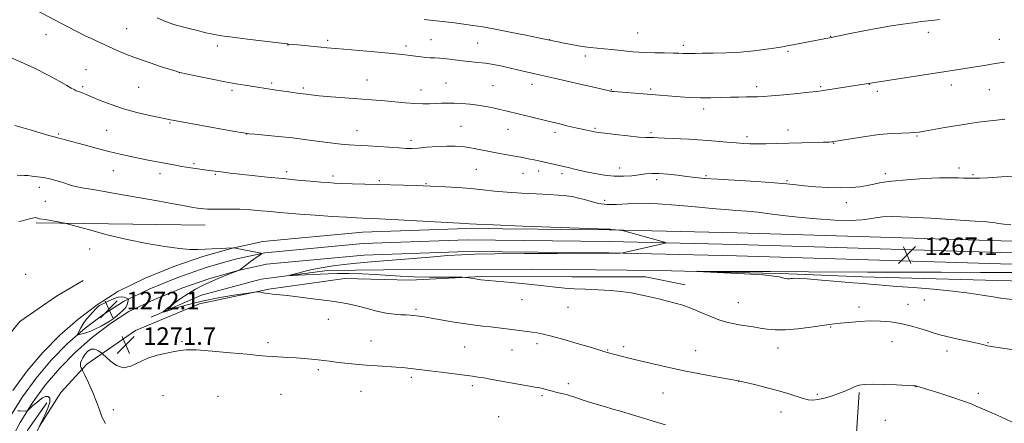
# Model space of a CAD drawing. Extents: x 2164800 to 2167700, y 342300 to 345200.
# Drawn here: x 2165550 to 2166000, y 343746 to 343930 of the extents above; entities that cross this region are included whole.
import ezdxf

# ---------------------------------------------------------------- set-up
doc = ezdxf.new("R2010")
doc.units = 0
doc.header["$MEASUREMENT"] = 0
for name, color, linetype, lineweight in [('DTM HARD BREAKLINE', 7, 'Continuous', 0), ('DTM SPOT ELEVATION', 2, 'Continuous', 13), ('INDEX CONTOUR', 41, 'Continuous', 13), ('INTERMEDIATE CONTOUR', 44, 'Continuous', 0), ('SPOT ELEVATION', 7, 'Continuous', 0)]:
    doc.layers.add(name, color=color, linetype=linetype, lineweight=lineweight)
doc.styles.add('Style-ITALICS', font='ITALICS.shx')

# ---------------------------------------------------------------- blocks, each defined once
blk = doc.blocks.new('SPOT')
at = {"layer": 'SPOT ELEVATION'}
for p, q in [((-3.91, -3.91), (3.82, 3.81)), ((-1.65, 3.77), (1.72, -3.93))]:
    blk.add_line(p, q, dxfattribs=at)

msp = doc.modelspace()

# ---------------------------------------------------------------- linework, layer by layer
at = {"layer": 'DTM HARD BREAKLINE'}
for points in [[(2166257.75, 343824.34, 1257.7), (2166199.52, 343824.85, 1260.63), (2166150.1, 343825.72, 1263.18), (2166106.72, 343826.72, 1264.84), (2166048.96, 343827.81, 1266.33), (2165998.22, 343828.87, 1266.85), (2165937.99, 343830.76, 1267.09), (2165877.58, 343832.52, 1267.5), (2165819.19, 343833.92, 1268.05), (2165754.16, 343834.6, 1268.27), (2165706.45, 343832.89, 1268.82), (2165660.96, 343828.71, 1269.78), (2165647.03, 343825.6, 1270.01), (2165633.49, 343821.76, 1270.35), (2165620.18, 343817.16, 1270.78), (2165607.16, 343811.81, 1271.31), (2165594.62, 343805.82, 1271.92), (2165585.23, 343799.73, 1271.97), (2165576.43, 343793.06, 1271.89), (2165568.14, 343785.78, 1271.69), (2165560.41, 343777.91, 1271.35), (2165553.27, 343769.5, 1270.88), (2165546.77, 343760.59, 1270.29)], [(2165557.34, 343837.21, 1270.25), (2165634.64, 343836.05, 1268.82)], [(2166257.66, 343819.09, 1257.9), (2166199.45, 343819.6, 1260.83), (2166149.99, 343820.47, 1263.38), (2166106.61, 343821.47, 1265.04), (2166048.86, 343822.56, 1266.53), (2165998.08, 343823.62, 1267.05), (2165937.83, 343825.51, 1267.29), (2165877.44, 343827.27, 1267.7), (2165819.1, 343828.67, 1268.25), (2165754.23, 343829.35, 1268.47), (2165706.78, 343827.65, 1269.02), (2165661.78, 343823.51, 1269.98), (2165648.32, 343820.51, 1270.21), (2165635.06, 343816.75, 1270.55), (2165622.03, 343812.24, 1270.98), (2165609.29, 343807.01, 1271.51), (2165597.19, 343801.23, 1272.12), (2165588.25, 343795.43, 1272.17), (2165579.76, 343788.99, 1272.09), (2165571.75, 343781.96, 1271.89), (2165564.29, 343774.36, 1271.55), (2165557.4, 343766.25, 1271.08), (2165551.13, 343757.65, 1270.49), (2165545.5, 343748.63, 1269.78)], [(2166048.76, 343817.31, 1266.33), (2165997.94, 343818.37, 1266.85), (2165937.67, 343820.26, 1267.09), (2165877.3, 343822.02, 1267.5), (2165819.01, 343823.42, 1268.05), (2165754.3, 343824.1, 1268.27), (2165707.11, 343822.41, 1268.82), (2165662.6, 343818.31, 1269.78), (2165649.61, 343815.42, 1270.01), (2165636.64, 343811.74, 1270.35), (2165623.89, 343807.33, 1270.78), (2165611.42, 343802.21, 1271.31), (2165599.76, 343796.64, 1271.92), (2165591.27, 343791.13, 1271.97), (2165583.08, 343784.93, 1271.89), (2165575.36, 343778.14, 1271.69), (2165568.17, 343770.82, 1271.35), (2165561.53, 343762.99, 1270.88), (2165555.48, 343754.71, 1270.29), (2165550.06, 343746.01, 1269.58), (2165545.29, 343736.95, 1268.76)], [(2165609.97, 343794.04, 1270.25), (2165632.9, 343804.09, 1269), (2165660.2, 343811.37, 1268.38), (2165690.53, 343815.45, 1267.45), (2165728.77, 343815.77, 1266.78), (2165784.33, 343816.07, 1266.25), (2165841.64, 343815.44, 1266.07), (2165901.16, 343813.86, 1265.8), (2165934.9, 343812.52, 1265.58), (2165996.63, 343810.88, 1265.27), (2166038.38, 343809.77, 1264.91), (2166074.39, 343810.14, 1264.78), (2166106.8, 343808.84, 1264.03), (2166142.77, 343807.88, 1262.29), (2166173.43, 343807.51, 1260.16), (2166198.76, 343807.28, 1258.6), (2166233.4, 343806.36, 1257.01), (2166266.68, 343804.59, 1255.76), (2166292.43, 343803.46, 1255.01), (2166313.28, 343802.02, 1254.3)], [(2165530.39, 343592.6, 1261.31), (2165536.27, 343612.89, 1262.2), (2165539.51, 343634.58, 1263.31), (2165539.58, 343654.13, 1264.42), (2165540.1, 343673.67, 1265.58), (2165542.94, 343696.71, 1266.69), (2165546.03, 343712.63, 1267.71), (2165551.34, 343728.49, 1268.78), (2165558.87, 343744.28, 1270.02), (2165568.61, 343759.58, 1270.91), (2165580.51, 343772.6, 1272.24), (2165602.7, 343788.01, 1271.49), (2165631.91, 343800.12, 1270.78), (2165663.64, 343806.83, 1269.85), (2165698.43, 343811.69, 1269.13), (2165728.19, 343810.9, 1268.51), (2165760.68, 343812.7, 1267.85), (2165802.01, 343812.49, 1267.49), (2165835.79, 343812.48, 1267.45), (2165853.91, 343808.89, 1267.4)], [(2165532.92, 343771.2, 1270.29), (2165549.92, 343792.08, 1271), (2165566.67, 343803.63, 1270.87), (2165578.86, 343810.86, 1270.56)], [(2165923.86, 343643.05, 1277.86), (2165926.13, 343676.57, 1275.93), (2165930.34, 343713.72, 1273.72), (2165933.4, 343759.64, 1270.23)], [(2165562.26, 343754.86, 1269.18), (2165553.49, 343742.65, 1268.16), (2165545.47, 343725.09, 1266.56), (2165539.57, 343703.91, 1264.78), (2165534.83, 343676.04, 1262.87), (2165528.36, 343649.99, 1260.2), (2165522.84, 343626.13, 1257.81), (2165514.49, 343596.13, 1255.14), (2165506.41, 343576.35, 1252.12), (2165499.2, 343556.09, 1250.52), (2165489.39, 343538.13, 1248.92), (2165476.07, 343522.04, 1246.43), (2165461.04, 343508.22, 1244.48), (2165442.91, 343494.92, 1241.94), (2165426.29, 343488.25, 1238.97), (2165395.95, 343483.73, 1237.46), (2165366.19, 343484.52, 1234.44), (2165327.55, 343485.54, 1230.88), (2165276.48, 343486.9, 1228.04), (2165234.31, 343488.91, 1225.42), (2165193.94, 343491.76, 1224.26), (2165161.95, 343492.17, 1222.44), (2165135.26, 343491.1, 1222.08), (2165113.55, 343493.9, 1220.89)]]:
    msp.add_polyline3d(points, dxfattribs=at)
at = {"layer": 'DTM SPOT ELEVATION'}
for p in [(2165598.75, 343925.91, 1261.11), (2165832.16, 343923.95, 1257.05), (2165964.86, 343924.16, 1258.46), (2165561.85, 343923.12, 1262.66), (2165690.52, 343920.53, 1259.69), (2165737.71, 343920.78, 1259.23), (2165759.11, 343919.37, 1259.09), (2165791.98, 343920.86, 1257.97), (2165920.34, 343922.44, 1257.95), (2165997.36, 343921.02, 1259.14), (2165640.11, 343917.96, 1260.49), (2165672.44, 343918.42, 1260.05), (2165726.39, 343917.92, 1259.64), (2165852.96, 343918.23, 1257.63), (2165900.86, 343915.58, 1258.23), (2165808.2, 343913.31, 1258.48), (2165580.19, 343907.09, 1263.14), (2165622.99, 343905.72, 1262.01), (2165664.96, 343901.12, 1261.73), (2165708.54, 343902.43, 1261.21), (2165744.63, 343901.07, 1261.09), (2165578.67, 343899.38, 1263.77), (2165604.22, 343899.03, 1262.91), (2165646.81, 343897.65, 1262.31), (2165679.4, 343898.77, 1261.74), (2165733.14, 343897.81, 1261.37), (2165766.01, 343899.8, 1261.06), (2165783.87, 343900.44, 1260.59), (2165820.13, 343898.02, 1259.92), (2165838.03, 343898.31, 1259.75), (2165886.56, 343899.45, 1259.58), (2165915.81, 343899.36, 1259.84), (2165938.05, 343900.39, 1260.04), (2165941.6, 343897.29, 1260.33), (2165975.4, 343900.16, 1260.52), (2165992.85, 343897.93, 1260.91), (2165862.33, 343889.18, 1260.47), (2165589.54, 343879.48, 1265), (2165618.44, 343882.7, 1264.14), (2165703.96, 343879.28, 1263.26), (2165751.51, 343881.2, 1263.1), (2165772.89, 343879.9, 1262.77), (2165812.61, 343880.27, 1261.84), (2165900.78, 343879.51, 1261.35), (2165567.71, 343877.79, 1265.81), (2165653.55, 343877.71, 1264.02), (2165728.56, 343874.81, 1263.56), (2165794.46, 343878.44, 1262.42), (2165838.17, 343878.39, 1261.74), (2165882.02, 343876.52, 1261.63), (2165959.72, 343876.77, 1262.13), (2165921.74, 343873.52, 1262.06), (2165592.67, 343861.04, 1266.84), (2165629.43, 343864.21, 1265.76), (2165758.4, 343861.56, 1264.96), (2165786.95, 343860.79, 1264.5), (2165823.97, 343862.21, 1263.4), (2165978.94, 343862.15, 1263.54), (2165613.9, 343859.69, 1266.51), (2165639.18, 343859.3, 1266.15), (2165671.78, 343860.48, 1265.57), (2165692.94, 343858.5, 1265.59), (2165714.15, 343856.45, 1265.77), (2165779.82, 343859.72, 1264.77), (2165797.6, 343859.69, 1264.36), (2165840.85, 343856.83, 1264.44), (2165863.33, 343858.78, 1263.78), (2165900.31, 343856.38, 1263.84), (2165945.28, 343859.59, 1263.6), (2165985.28, 343859.21, 1263.85), (2165558.86, 343853.31, 1268.53), (2165735.47, 343855.06, 1265.87), (2165817.05, 343847.43, 1265.43), (2165561.59, 343846.95, 1268.97), (2165927.46, 343846.38, 1264.57), (2165581.78, 343825.24, 1270.58), (2165552.58, 343813.57, 1270.95), (2165779.28, 343802.1, 1268.73), (2165730.93, 343797.57, 1269.76), (2165800.37, 343798.61, 1268.75), (2165878.12, 343800.71, 1267.21), (2165933.26, 343798.67, 1267.45), (2165955.67, 343799.99, 1267.12), (2165963.1, 343801.96, 1266.65), (2165690.79, 343793.09, 1270.68), (2165920.33, 343789.51, 1268.11), (2165623.99, 343782.9, 1271.82), (2165663.21, 343782.47, 1271.59), (2165710.31, 343783.12, 1271.16), (2165753.11, 343780.5, 1270.96), (2165786.14, 343781.93, 1270.45), (2165825.82, 343780.61, 1269.64), (2165896.31, 343779.98, 1268.62), (2165948.31, 343782.9, 1268.93), (2165992.24, 343782.45, 1267.88), (2165774.7, 343779.08, 1270.84), (2165818.44, 343779.04, 1269.91), (2165858.68, 343778.69, 1269.21), (2165973.43, 343778.59, 1268.6), (2165686.21, 343770.08, 1272.32), (2165728.7, 343766.6, 1272.33), (2165756.65, 343762.74, 1272.35), (2165800.51, 343763.63, 1271.56), (2165878.23, 343764.72, 1270.02), (2165959.31, 343762.38, 1270.02), (2165615.26, 343758.27, 1272.8), (2165640.5, 343757.85, 1273.32), (2165669.27, 343758.78, 1273.12), (2165705.75, 343760.24, 1272.9), (2165788.51, 343758.22, 1272.26), (2165843.75, 343759.39, 1270.91), (2165914.26, 343758.74, 1269.69), (2165987.73, 343759.3, 1269.67), (2165592.61, 343751.79, 1272.41), (2165768.63, 343748.54, 1273.28), (2165897.65, 343750.73, 1270.7), (2165945.22, 343746.92, 1271.34)]:
    msp.add_point(p, dxfattribs=at)
at = {"layer": 'INDEX CONTOUR'}
for points in [[(2165999.679, 343910.626, 1260), (2165995.45, 343909.898, 1260), (2165991.424, 343909.236, 1260), (2165970.056, 343905.821, 1260), (2165963.057, 343904.724, 1260), (2165918.795, 343897.905, 1260), (2165916.184, 343897.524, 1260), (2165913.886, 343897.238, 1260), (2165910.507, 343896.874, 1260), (2165905.147, 343896.313, 1260), (2165898.878, 343895.677, 1260), (2165893.264, 343895.147, 1260), (2165889.449, 343894.856, 1260), (2165886.882, 343894.748, 1260), (2165881.799, 343894.69, 1260), (2165878.399, 343894.629, 1260), (2165874.485, 343894.526, 1260), (2165870.154, 343894.386, 1260), (2165865.54, 343894.277, 1260), (2165860.785, 343894.282, 1260), (2165856.047, 343894.456, 1260), (2165851.529, 343894.743, 1260), (2165821.349, 343897.138, 1260), (2165820.314, 343897.231, 1260), (2165819.916, 343897.279, 1260), (2165819.659, 343897.323, 1260), (2165819.333, 343897.395, 1260), (2165817.858, 343897.768, 1260), (2165815.884, 343898.246, 1260), (2165812.197, 343899.111, 1260), (2165806.48, 343900.427, 1260), (2165799.911, 343901.925, 1260), (2165794.032, 343903.25, 1260), (2165787.154, 343904.766, 1260), (2165784.598, 343905.346, 1260), (2165777.932, 343906.928, 1260), (2165774.086, 343907.819, 1260), (2165770.186, 343908.67, 1260), (2165766.342, 343909.427, 1260), (2165762.64, 343910.042, 1260), (2165759.127, 343910.488, 1260), (2165752.16, 343911.187, 1260), (2165748.478, 343911.601, 1260), (2165744.911, 343912.017, 1260), (2165741.814, 343912.34, 1260), (2165739.416, 343912.51, 1260), (2165737.429, 343912.605, 1260), (2165735.439, 343912.736, 1260), (2165733.14, 343912.984, 1260), (2165730.665, 343913.308, 1260), (2165728.257, 343913.637, 1260), (2165725.96, 343913.929, 1260), (2165723.03, 343914.244, 1260), (2165718.53, 343914.674, 1260), (2165711.954, 343915.27, 1260), (2165697.986, 343916.494, 1260), (2165690.344, 343917.146, 1260), (2165687.416, 343917.418, 1260), (2165676.861, 343918.482, 1260), (2165674.718, 343918.674, 1260), (2165672.525, 343918.828, 1260), (2165672.333, 343918.855, 1260), (2165672.217, 343918.882, 1260), (2165671.935, 343918.93, 1260), (2165670.613, 343919.098, 1260), (2165653.835, 343921.103, 1260), (2165646.99, 343921.965, 1260), (2165642.046, 343922.658, 1260), (2165638.794, 343923.196, 1260), (2165636.624, 343923.636, 1260), (2165634.944, 343924.037, 1260), (2165633.235, 343924.474, 1260), (2165630.997, 343925.023, 1260), (2165627.883, 343925.75, 1260), (2165624.168, 343926.673, 1260), (2165620.285, 343927.807, 1260), (2165616.521, 343929.173, 1260), (2165612.591, 343930.858, 1260)], [(2166003.303, 343746.031, 1270), (2165998.089, 343748.506, 1270), (2165993.969, 343750.35, 1270), (2165988.641, 343752.596, 1270), (2165986.789, 343753.435, 1270), (2165984.55, 343754.393, 1270), (2165981.015, 343755.707, 1270), (2165975.683, 343757.498, 1270), (2165969.692, 343759.429, 1270), (2165959.68, 343762.565, 1270), (2165959.286, 343762.65, 1270), (2165958.129, 343762.748, 1270), (2165955.33, 343762.898, 1270), (2165950.416, 343763.12, 1270), (2165944.527, 343763.335, 1270), (2165939.207, 343763.443, 1270), (2165935.608, 343763.354, 1270), (2165933.319, 343763.025, 1270), (2165931.536, 343762.422, 1270), (2165929.571, 343761.537, 1270), (2165927.206, 343760.451, 1270), (2165924.335, 343759.267, 1270), (2165920.961, 343758.098, 1270), (2165917.49, 343757.087, 1270), (2165914.431, 343756.386, 1270), (2165912.111, 343756.118, 1270), (2165910.109, 343756.294, 1270), (2165907.815, 343756.899, 1270), (2165900.804, 343759.169, 1270), (2165896.074, 343760.585, 1270), (2165890.743, 343762.005, 1270), (2165885.595, 343763.27, 1270), (2165878.192, 343764.985, 1270), (2165867.85, 343766.844, 1270), (2165860.508, 343768.208, 1270), (2165852.603, 343769.757, 1270), (2165845.116, 343771.343, 1270), (2165838.407, 343772.863, 1270), (2165832.678, 343774.23, 1270), (2165828.083, 343775.366, 1270), (2165824.575, 343776.263, 1270), (2165818.228, 343777.974, 1270), (2165809.933, 343780.439, 1270), (2165804.523, 343782.031, 1270), (2165798.376, 343783.811, 1270), (2165792.838, 343785.352, 1270), (2165788.908, 343786.339, 1270), (2165786.196, 343786.892, 1270), (2165783.969, 343787.236, 1270), (2165781.6, 343787.565, 1270), (2165775.802, 343788.331, 1270), (2165772.28, 343788.782, 1270), (2165768.557, 343789.239, 1270), (2165764.912, 343789.646, 1270), (2165761.49, 343789.986, 1270), (2165757.892, 343790.372, 1270), (2165753.588, 343790.952, 1270), (2165748.298, 343791.811, 1270), (2165737.939, 343793.625, 1270), (2165734.588, 343794.172, 1270), (2165732.43, 343794.479, 1270), (2165729.641, 343794.81, 1270), (2165728.219, 343794.943, 1270), (2165726.407, 343795.055, 1270), (2165723.983, 343795.169, 1270), (2165720.922, 343795.413, 1270), (2165717.244, 343795.943, 1270), (2165713.033, 343796.851, 1270), (2165708.619, 343797.965, 1270), (2165704.394, 343799.052, 1270), (2165700.553, 343799.939, 1270), (2165696.5, 343800.698, 1270), (2165691.439, 343801.465, 1270), (2165684.937, 343802.329, 1270), (2165677.998, 343803.189, 1270), (2165671.989, 343803.895, 1270), (2165665.371, 343804.617, 1270), (2165663.58, 343804.835, 1270), (2165661.934, 343805.094, 1270), (2165660.466, 343805.362, 1270), (2165659.369, 343805.578, 1270), (2165658.612, 343805.673, 1270), (2165657.262, 343805.55, 1270), (2165654.159, 343805.1, 1270), (2165648.555, 343804.248, 1270), (2165641.323, 343803.037, 1270), (2165633.742, 343801.539, 1270), (2165626.939, 343799.864, 1270), (2165621.415, 343798.262, 1270), (2165617.521, 343797.018, 1270), (2165615.516, 343796.398, 1270), (2165615.322, 343796.573, 1270), (2165616.77, 343797.693, 1270), (2165619.606, 343799.787, 1270), (2165623.224, 343802.387, 1270), (2165626.93, 343804.908, 1270), (2165630.216, 343806.906, 1270), (2165633.319, 343808.522, 1270), (2165636.661, 343810.041, 1270), (2165640.472, 343811.658, 1270), (2165644.221, 343813.198, 1270), (2165649.852, 343815.448, 1270), (2165650.091, 343815.521, 1270), (2165650.182, 343815.562, 1270), (2165650.424, 343815.737, 1270), (2165653.629, 343818.16, 1270), (2165655.327, 343819.423, 1270), (2165659.724, 343822.614, 1270), (2165660.294, 343823.071, 1270), (2165660.149, 343823.307, 1270), (2165659.166, 343823.525, 1270), (2165647.627, 343825.728, 1270), (2165647.517, 343825.727, 1270), (2165634.645, 343825.08, 1270), (2165631.295, 343824.955, 1270), (2165627.64, 343825.018, 1270), (2165622.782, 343825.424, 1270), (2165616.079, 343826.298, 1270), (2165607.914, 343827.657, 1270), (2165598.93, 343829.482, 1270), (2165589.847, 343831.688, 1270), (2165581.692, 343833.892, 1270), (2165572.186, 343836.614, 1270), (2165570.49, 343837.053, 1270), (2165569.033, 343837.332, 1270), (2165563.957, 343838.231, 1270), (2165561.457, 343838.658, 1270), (2165558.87, 343839.063, 1270), (2165558.362, 343839.159, 1270), (2165558.022, 343839.27, 1270), (2165557.497, 343839.49, 1270), (2165557.153, 343839.543, 1270), (2165556.427, 343839.469, 1270), (2165554.98, 343839.182, 1270), (2165552.574, 343838.589, 1270), (2165549.374, 343837.576, 1270)], [(2165549.012, 343751.313, 1270), (2165549.955, 343751.265, 1270), (2165552.689, 343751.173, 1270), (2165553.107, 343751.173, 1270), (2165553.34, 343751.251, 1270), (2165553.59, 343751.475, 1270), (2165554.579, 343752.431, 1270), (2165555.226, 343753.03, 1270), (2165555.911, 343753.632, 1270), (2165557.687, 343755.141, 1270), (2165558.925, 343756.173, 1270), (2165560.308, 343757.17, 1270), (2165561.692, 343757.829, 1270), (2165562.905, 343757.871, 1270), (2165563.663, 343757.086, 1270), (2165563.656, 343755.284, 1270), (2165562.724, 343752.447, 1270), (2165561.303, 343749.26, 1270), (2165559.981, 343746.581, 1270), (2165558.795, 343744.186, 1270)]]:
    msp.add_polyline3d(points, dxfattribs=at)
at = {"layer": 'INTERMEDIATE CONTOUR'}
for points in [[(2165999.946, 343884.558, 1262), (2165996.073, 343884.079, 1262), (2165991.879, 343883.588, 1262), (2165987.745, 343883.085, 1262), (2165983.926, 343882.566, 1262), (2165980.17, 343881.99, 1262), (2165976.102, 343881.315, 1262), (2165971.53, 343880.525, 1262), (2165963.248, 343879.07, 1262), (2165960.722, 343878.646, 1262), (2165958.744, 343878.411, 1262), (2165956.352, 343878.284, 1262), (2165952.786, 343878.168, 1262), (2165948.078, 343877.938, 1262), (2165942.46, 343877.457, 1262), (2165936.289, 343876.657, 1262), (2165930.436, 343875.735, 1262), (2165921.745, 343874.248, 1262), (2165921.419, 343874.203, 1262), (2165920.886, 343874.148, 1262), (2165919.626, 343874.072, 1262), (2165917.019, 343873.966, 1262), (2165912.681, 343873.826, 1262), (2165907.17, 343873.666, 1262), (2165901.28, 343873.51, 1262), (2165895.707, 343873.379, 1262), (2165890.756, 343873.289, 1262), (2165886.632, 343873.255, 1262), (2165883.388, 343873.294, 1262), (2165880.473, 343873.431, 1262), (2165877.181, 343873.691, 1262), (2165872.952, 343874.081, 1262), (2165867.802, 343874.538, 1262), (2165861.892, 343874.978, 1262), (2165855.501, 343875.336, 1262), (2165844.454, 343875.834, 1262), (2165841.309, 343876.01, 1262), (2165839.549, 343876.127, 1262), (2165838.506, 343876.167, 1262), (2165837.502, 343876.136, 1262), (2165835.804, 343876.152, 1262), (2165832.664, 343876.358, 1262), (2165827.707, 343876.846, 1262), (2165822.034, 343877.483, 1262), (2165817.117, 343878.082, 1262), (2165814.047, 343878.502, 1262), (2165812.391, 343878.782, 1262), (2165806.807, 343879.959, 1262), (2165804.437, 343880.476, 1262), (2165801.79, 343881.072, 1262), (2165799.12, 343881.695, 1262), (2165796.575, 343882.318, 1262), (2165790.61, 343883.807, 1262), (2165771.996, 343888.314, 1262), (2165769.211, 343888.971, 1262), (2165766.125, 343889.674, 1262), (2165762.739, 343890.369, 1262), (2165759.142, 343890.975, 1262), (2165755.435, 343891.43, 1262), (2165751.78, 343891.726, 1262), (2165748.356, 343891.88, 1262), (2165745.287, 343891.911, 1262), (2165742.485, 343891.846, 1262), (2165739.814, 343891.719, 1262), (2165737.103, 343891.574, 1262), (2165734.069, 343891.506, 1262), (2165730.398, 343891.613, 1262), (2165725.933, 343891.959, 1262), (2165716.613, 343892.88, 1262), (2165712.746, 343893.197, 1262), (2165704.329, 343893.769, 1262), (2165698.44, 343894.221, 1262), (2165692.146, 343894.744, 1262), (2165686.677, 343895.237, 1262), (2165682.954, 343895.619, 1262), (2165680.682, 343895.892, 1262), (2165679.264, 343896.081, 1262), (2165676.763, 343896.388, 1262), (2165674.718, 343896.667, 1262), (2165671.695, 343897.116, 1262), (2165668.113, 343897.665, 1262), (2165652.64, 343900.081, 1262), (2165648.681, 343900.73, 1262), (2165643.715, 343901.624, 1262), (2165637.707, 343902.797, 1262), (2165631.66, 343904.026, 1262), (2165622.954, 343905.843, 1262), (2165622.754, 343905.912, 1262), (2165621.767, 343906.23, 1262), (2165614.659, 343908.483, 1262), (2165608.928, 343910.354, 1262), (2165603.192, 343912.347, 1262), (2165598.357, 343914.216, 1262), (2165594.306, 343915.952, 1262), (2165587.105, 343919.217, 1262), (2165583.512, 343920.867, 1262), (2165579.818, 343922.627, 1262), (2165575.915, 343924.578, 1262), (2165571.541, 343926.84, 1262), (2165554.437, 343935.845, 1262)], [(2165970.025, 343930.028, 1258), (2165967.954, 343929.771, 1258), (2165961.886, 343929.106, 1258), (2165957.87, 343928.608, 1258), (2165953.245, 343927.944, 1258), (2165947.978, 343927.095, 1258), (2165942.012, 343926.043, 1258), (2165935.482, 343924.815, 1258), (2165929.259, 343923.603, 1258), (2165919.751, 343921.741, 1258), (2165917.34, 343921.289, 1258), (2165903.068, 343918.463, 1258), (2165900.483, 343917.966, 1258), (2165898.282, 343917.581, 1258), (2165895.388, 343917.119, 1258), (2165890.993, 343916.455, 1258), (2165885.375, 343915.722, 1258), (2165879.079, 343915.116, 1258), (2165872.661, 343914.784, 1258), (2165866.705, 343914.659, 1258), (2165861.799, 343914.623, 1258), (2165858.355, 343914.583, 1258), (2165856.056, 343914.544, 1258), (2165854.402, 343914.534, 1258), (2165852.895, 343914.573, 1258), (2165851.03, 343914.647, 1258), (2165848.304, 343914.731, 1258), (2165844.433, 343914.807, 1258), (2165840.024, 343914.882, 1258), (2165835.906, 343914.972, 1258), (2165832.671, 343915.094, 1258), (2165829.965, 343915.276, 1258), (2165827.197, 343915.546, 1258), (2165820.365, 343916.329, 1258), (2165816.851, 343916.698, 1258), (2165813.619, 343916.984, 1258), (2165810.408, 343917.286, 1258), (2165806.834, 343917.748, 1258), (2165802.702, 343918.453, 1258), (2165798.59, 343919.25, 1258), (2165786.798, 343921.688, 1258), (2165781.054, 343922.856, 1258), (2165773.963, 343924.276, 1258), (2165767.046, 343925.621, 1258), (2165761.46, 343926.64, 1258), (2165756.918, 343927.382, 1258), (2165752.765, 343927.974, 1258), (2165748.513, 343928.515, 1258), (2165744.321, 343929.016, 1258), (2165737.301, 343929.831, 1258), (2165734.638, 343930.126, 1258)], [(2166005.785, 343858.685, 1264), (2165998.451, 343858.137, 1264), (2165992.19, 343857.717, 1264), (2165988.421, 343857.542, 1264), (2165986.557, 343857.542, 1264), (2165985.503, 343857.596, 1264), (2165984.343, 343857.613, 1264), (2165982.858, 343857.613, 1264), (2165981.006, 343857.646, 1264), (2165978.645, 343857.732, 1264), (2165975.225, 343857.785, 1264), (2165970.1, 343857.69, 1264), (2165962.997, 343857.365, 1264), (2165955.163, 343856.853, 1264), (2165948.224, 343856.228, 1264), (2165943.361, 343855.558, 1264), (2165939.983, 343854.881, 1264), (2165937.055, 343854.233, 1264), (2165933.698, 343853.656, 1264), (2165929.65, 343853.24, 1264), (2165924.806, 343853.084, 1264), (2165919.206, 343853.249, 1264), (2165913.484, 343853.635, 1264), (2165908.42, 343854.106, 1264), (2165904.412, 343854.551, 1264), (2165900.319, 343854.988, 1264), (2165894.616, 343855.46, 1264), (2165886.375, 343855.997, 1264), (2165868.64, 343857.062, 1264), (2165862.674, 343857.487, 1264), (2165858.431, 343857.888, 1264), (2165854.655, 343858.348, 1264), (2165850.399, 343858.911, 1264), (2165845.941, 343859.443, 1264), (2165841.866, 343859.768, 1264), (2165838.578, 343859.76, 1264), (2165835.746, 343859.496, 1264), (2165832.862, 343859.102, 1264), (2165829.513, 343858.708, 1264), (2165825.69, 343858.464, 1264), (2165821.483, 343858.518, 1264), (2165817.022, 343858.968, 1264), (2165812.615, 343859.689, 1264), (2165808.604, 343860.501, 1264), (2165805.269, 343861.252, 1264), (2165802.615, 343861.888, 1264), (2165800.581, 343862.387, 1264), (2165799.049, 343862.746, 1264), (2165784.864, 343865.878, 1264), (2165782.909, 343866.296, 1264), (2165780.94, 343866.706, 1264), (2165778.735, 343867.143, 1264), (2165776.041, 343867.645, 1264), (2165768.967, 343868.901, 1264), (2165765.167, 343869.597, 1264), (2165758.229, 343870.944, 1264), (2165755.071, 343871.516, 1264), (2165752.014, 343871.963, 1264), (2165748.766, 343872.232, 1264), (2165744.986, 343872.262, 1264), (2165740.511, 343872.033, 1264), (2165735.906, 343871.672, 1264), (2165731.916, 343871.342, 1264), (2165728.996, 343871.179, 1264), (2165726.444, 343871.194, 1264), (2165723.267, 343871.369, 1264), (2165713.72, 343872.03, 1264), (2165709.001, 343872.339, 1264), (2165705.398, 343872.533, 1264), (2165700.409, 343872.755, 1264), (2165698.102, 343872.909, 1264), (2165695.329, 343873.183, 1264), (2165691.661, 343873.648, 1264), (2165686.798, 343874.339, 1264), (2165680.962, 343875.158, 1264), (2165674.507, 343875.976, 1264), (2165667.872, 343876.68, 1264), (2165661.834, 343877.233, 1264), (2165657.246, 343877.616, 1264), (2165654.502, 343877.865, 1264), (2165652.094, 343878.206, 1264), (2165648.045, 343878.919, 1264), (2165617.984, 343884.351, 1264), (2165616.555, 343884.637, 1264), (2165613.765, 343885.214, 1264), (2165609.19, 343886.194, 1264), (2165603.42, 343887.559, 1264), (2165597.297, 343889.259, 1264), (2165591.572, 343891.201, 1264), (2165586.639, 343893.126, 1264), (2165580.24, 343895.811, 1264), (2165578.64, 343896.456, 1264), (2165577.565, 343896.857, 1264), (2165576.635, 343897.182, 1264), (2165575.704, 343897.542, 1264), (2165574.684, 343898.028, 1264), (2165573.401, 343898.76, 1264), (2165571.346, 343899.964, 1264), (2165567.923, 343901.89, 1264), (2165562.789, 343904.652, 1264), (2165556.599, 343907.806, 1264), (2165550.26, 343910.775, 1264), (2165544.549, 343913.09, 1264)], [(2166002.635, 343836.241, 1266), (2165999.383, 343836.527, 1266), (2165997.032, 343836.89, 1266), (2165995.421, 343837.203, 1266), (2165994.127, 343837.39, 1266), (2165991.684, 343837.573, 1266), (2165986.366, 343837.922, 1266), (2165977.188, 343838.538, 1266), (2165966.143, 343839.244, 1266), (2165955.965, 343839.795, 1266), (2165948.753, 343839.998, 1266), (2165944.07, 343839.873, 1266), (2165940.844, 343839.495, 1266), (2165938.016, 343838.962, 1266), (2165934.574, 343838.47, 1266), (2165929.521, 343838.241, 1266), (2165922.256, 343838.434, 1266), (2165913.774, 343838.971, 1266), (2165905.466, 343839.713, 1266), (2165898.412, 343840.527, 1266), (2165892.447, 343841.315, 1266), (2165887.09, 343841.987, 1266), (2165881.95, 343842.479, 1266), (2165877, 343842.853, 1266), (2165872.301, 343843.195, 1266), (2165867.788, 343843.584, 1266), (2165856.937, 343844.63, 1266), (2165849.519, 343845.295, 1266), (2165841.451, 343845.862, 1266), (2165833.842, 343846.108, 1266), (2165827.551, 343845.911, 1266), (2165822.441, 343845.579, 1266), (2165818.125, 343845.522, 1266), (2165814.279, 343846.028, 1266), (2165810.841, 343846.9, 1266), (2165807.812, 343847.812, 1266), (2165805.174, 343848.507, 1266), (2165802.834, 343848.992, 1266), (2165800.678, 343849.338, 1266), (2165798.498, 343849.612, 1266), (2165795.705, 343849.85, 1266), (2165791.618, 343850.085, 1266), (2165785.84, 343850.347, 1266), (2165779.116, 343850.678, 1266), (2165772.477, 343851.117, 1266), (2165766.678, 343851.683, 1266), (2165761.37, 343852.299, 1266), (2165755.926, 343852.867, 1266), (2165749.981, 343853.306, 1266), (2165744.205, 343853.62, 1266), (2165734.163, 343854.057, 1266), (2165731.136, 343854.16, 1266), (2165707.436, 343854.863, 1266), (2165701.665, 343855.045, 1266), (2165697, 343855.209, 1266), (2165693.647, 343855.357, 1266), (2165690.807, 343855.536, 1266), (2165687.429, 343855.804, 1266), (2165682.702, 343856.204, 1266), (2165676.771, 343856.729, 1266), (2165670.02, 343857.355, 1266), (2165662.89, 343858.052, 1266), (2165656.047, 343858.751, 1266), (2165650.218, 343859.375, 1266), (2165645.927, 343859.865, 1266), (2165642.893, 343860.238, 1266), (2165635.292, 343861.225, 1266), (2165628.03, 343862.26, 1266), (2165626.047, 343862.564, 1266), (2165623.76, 343862.95, 1266), (2165621.061, 343863.444, 1266), (2165608.485, 343865.862, 1266), (2165604.801, 343866.599, 1266), (2165600.575, 343867.482, 1266), (2165595.797, 343868.545, 1266), (2165590.492, 343869.818, 1266), (2165584.795, 343871.288, 1266), (2165579.272, 343872.775, 1266), (2165571.275, 343874.962, 1266), (2165569.119, 343875.533, 1266), (2165567.772, 343875.868, 1266), (2165566.81, 343876.087, 1266), (2165565.523, 343876.413, 1266), (2165563.138, 343877.096, 1266), (2165554.572, 343879.67, 1266), (2165550.429, 343880.881, 1266), (2165547.628, 343881.622, 1266)], [(2166004.005, 343779.144, 1268), (2165994.727, 343780.464, 1268), (2165992.889, 343780.76, 1268), (2165991.878, 343780.978, 1268), (2165990.877, 343781.244, 1268), (2165989.256, 343781.658, 1268), (2165986.435, 343782.318, 1268), (2165977.17, 343784.352, 1268), (2165972.724, 343785.366, 1268), (2165969.581, 343786.171, 1268), (2165967.162, 343786.9, 1268), (2165964.544, 343787.754, 1268), (2165961.023, 343788.862, 1268), (2165956.786, 343790.065, 1268), (2165952.242, 343791.133, 1268), (2165947.704, 343791.876, 1268), (2165943.117, 343792.269, 1268), (2165938.331, 343792.326, 1268), (2165933.325, 343792.084, 1268), (2165928.578, 343791.679, 1268), (2165924.702, 343791.271, 1268), (2165922.002, 343790.966, 1268), (2165919.585, 343790.659, 1268), (2165911.213, 343789.478, 1268), (2165905.246, 343788.734, 1268), (2165899.538, 343788.247, 1268), (2165894.989, 343788.226, 1268), (2165891.359, 343788.562, 1268), (2165888.129, 343789.066, 1268), (2165884.886, 343789.585, 1268), (2165878.559, 343790.579, 1268), (2165875.657, 343791.095, 1268), (2165872.669, 343791.807, 1268), (2165869.234, 343792.92, 1268), (2165865.136, 343794.543, 1268), (2165860.718, 343796.406, 1268), (2165856.465, 343798.14, 1268), (2165852.72, 343799.477, 1268), (2165849.261, 343800.512, 1268), (2165845.72, 343801.436, 1268), (2165841.826, 343802.398, 1268), (2165837.659, 343803.376, 1268), (2165833.388, 343804.305, 1268), (2165829.113, 343805.126, 1268), (2165824.624, 343805.801, 1268), (2165819.642, 343806.299, 1268), (2165814.04, 343806.613, 1268), (2165808.321, 343806.827, 1268), (2165803.142, 343807.053, 1268), (2165798.859, 343807.382, 1268), (2165794.629, 343807.841, 1268), (2165789.307, 343808.439, 1268), (2165782.22, 343809.16, 1268), (2165774.577, 343809.89, 1268), (2165760.576, 343811.165, 1268), (2165759.716, 343811.277, 1268), (2165754.137, 343812.161, 1268), (2165753.391, 343812.253, 1268), (2165752.095, 343812.288, 1268), (2165743.812, 343812.316, 1268), (2165736.992, 343812.384, 1268), (2165729.96, 343812.548, 1268), (2165723.693, 343812.833, 1268), (2165712.259, 343813.527, 1268), (2165706.228, 343813.796, 1268), (2165700.273, 343813.961, 1268), (2165694.975, 343814, 1268), (2165690.732, 343813.908, 1268), (2165687.203, 343813.73, 1268), (2165683.863, 343813.526, 1268), (2165680.366, 343813.347, 1268), (2165677.081, 343813.206, 1268), (2165674.555, 343813.11, 1268), (2165673.244, 343813.078, 1268), (2165673.226, 343813.192, 1268), (2165674.484, 343813.552, 1268), (2165676.946, 343814.214, 1268), (2165680.32, 343815.067, 1268), (2165684.255, 343815.964, 1268), (2165688.481, 343816.78, 1268), (2165693.047, 343817.501, 1268), (2165698.083, 343818.14, 1268), (2165703.756, 343818.721, 1268), (2165710.392, 343819.305, 1268), (2165737.237, 343821.53, 1268), (2165745.47, 343822.188, 1268), (2165751.624, 343822.614, 1268), (2165757.801, 343822.854, 1268), (2165766.829, 343822.986, 1268), (2165780.389, 343823.076, 1268), (2165795.577, 343823.142, 1268), (2165820.114, 343823.23, 1268), (2165823.521, 343823.28, 1268), (2165824.207, 343823.318, 1268), (2165825.332, 343823.526, 1268), (2165842.068, 343827.243, 1268), (2165844.523, 343827.811, 1268), (2165845.139, 343828.099, 1268), (2165844.447, 343828.354, 1268), (2165825.163, 343833.606, 1268), (2165824.338, 343833.791, 1268), (2165823.663, 343833.867, 1268), (2165820.268, 343834.153, 1268), (2165819.607, 343834.194, 1268), (2165819.164, 343834.203, 1268), (2165819.07, 343834.215, 1268), (2165818.738, 343834.296, 1268), (2165818.303, 343834.316, 1268), (2165779.575, 343835.713, 1268), (2165766.276, 343836.211, 1268), (2165758.593, 343836.527, 1268), (2165755.386, 343836.692, 1268), (2165753.433, 343836.838, 1268), (2165728.371, 343838.25, 1268), (2165719.774, 343838.723, 1268), (2165714.079, 343839.012, 1268), (2165710.738, 343839.155, 1268), (2165706.57, 343839.291, 1268), (2165703.722, 343839.425, 1268), (2165699.191, 343839.693, 1268), (2165692.514, 343840.132, 1268), (2165684.857, 343840.66, 1268), (2165677.79, 343841.166, 1268), (2165672.465, 343841.57, 1268), (2165668.35, 343841.915, 1268), (2165664.494, 343842.274, 1268), (2165660.148, 343842.691, 1268), (2165655.376, 343843.089, 1268), (2165650.448, 343843.362, 1268), (2165645.652, 343843.439, 1268), (2165641.355, 343843.396, 1268), (2165637.944, 343843.345, 1268), (2165635.65, 343843.374, 1268), (2165634.088, 343843.488, 1268), (2165632.715, 343843.669, 1268), (2165631.073, 343843.907, 1268), (2165629.047, 343844.217, 1268), (2165626.602, 343844.627, 1268), (2165623.574, 343845.177, 1268), (2165619.26, 343845.98, 1268), (2165612.827, 343847.162, 1268), (2165603.94, 343848.765, 1268), (2165594.255, 343850.482, 1268), (2165585.935, 343851.917, 1268), (2165577.508, 343853.279, 1268), (2165575.515, 343853.689, 1268), (2165573.565, 343854.251, 1268), (2165569.03, 343855.731, 1268), (2165566.38, 343856.505, 1268), (2165563.569, 343857.219, 1268), (2165560.722, 343857.815, 1268), (2165557.979, 343858.25, 1268), (2165555.515, 343858.546, 1268), (2165553.522, 343858.741, 1268), (2165552.104, 343858.859, 1268), (2165551.036, 343858.887, 1268), (2165550.009, 343858.797, 1268), (2165548.699, 343858.598, 1268)], [(2166003.484, 343802.127, 1266), (2165998.904, 343802.667, 1266), (2165994.489, 343803.29, 1266), (2165989.527, 343804.107, 1266), (2165983.552, 343805.047, 1266), (2165976.157, 343805.992, 1266), (2165967.278, 343806.84, 1266), (2165958.201, 343807.557, 1266), (2165950.556, 343808.126, 1266), (2165945.523, 343808.542, 1266), (2165940.46, 343809.033, 1266), (2165938.378, 343809.198, 1266), (2165935.381, 343809.418, 1266), (2165930.624, 343809.793, 1266), (2165916.079, 343811.021, 1266), (2165909.593, 343811.539, 1266), (2165905.655, 343811.788, 1266), (2165903.743, 343811.822, 1266), (2165902.858, 343811.747, 1266), (2165902.157, 343811.657, 1266), (2165901.44, 343811.596, 1266), (2165900.663, 343811.596, 1266), (2165899.798, 343811.682, 1266), (2165898.875, 343811.856, 1266), (2165897.94, 343812.112, 1266), (2165896.807, 343812.448, 1266), (2165894.38, 343812.855, 1266), (2165889.33, 343813.33, 1266), (2165881.007, 343813.852, 1266), (2165871.465, 343814.348, 1266), (2165859.211, 343814.942, 1266), (2165859.345, 343815.009, 1266), (2165863.951, 343814.995, 1266), (2165892.884, 343814.86, 1266), (2165910.218, 343814.817, 1266), (2165937.081, 343814.698, 1266), (2165959.951, 343814.64, 1266), (2165970.805, 343814.597, 1266), (2165988.783, 343814.467, 1266), (2165996.263, 343814.434, 1266), (2166003.164, 343814.46, 1266)], [(2165598.314, 343802.923, 1272), (2165597.525, 343803.199, 1272), (2165596.394, 343803.339, 1272), (2165594.814, 343803.127, 1272), (2165592.763, 343802.431, 1272), (2165590.567, 343801.465, 1272), (2165588.637, 343800.532, 1272), (2165587.277, 343799.857, 1272), (2165586.373, 343799.365, 1272), (2165585.703, 343798.902, 1272), (2165585.059, 343798.325, 1272), (2165584.283, 343797.511, 1272), (2165583.232, 343796.348, 1272), (2165581.83, 343794.771, 1272), (2165580.279, 343792.931, 1272), (2165578.844, 343791.026, 1272), (2165577.744, 343789.248, 1272), (2165576.983, 343787.746, 1272), (2165576.506, 343786.659, 1272), (2165576.276, 343786.078, 1272), (2165576.298, 343785.893, 1272), (2165576.591, 343785.947, 1272), (2165579.6, 343786.756, 1272), (2165580.493, 343787.021, 1272), (2165581.483, 343787.376, 1272), (2165582.619, 343787.862, 1272), (2165583.925, 343788.473, 1272), (2165587.102, 343790.014, 1272), (2165588.904, 343790.96, 1272), (2165590.743, 343792.068, 1272), (2165592.532, 343793.34, 1272), (2165594.192, 343794.66, 1272), (2165595.643, 343795.877, 1272), (2165596.822, 343796.893, 1272), (2165597.741, 343797.804, 1272), (2165598.429, 343798.754, 1272), (2165598.917, 343799.831, 1272), (2165599.238, 343800.888, 1272), (2165599.431, 343801.719, 1272), (2165599.523, 343802.178, 1272), (2165599.521, 343802.364, 1272), (2165599.42, 343802.439, 1272), (2165598.857, 343802.694, 1272), (2165598.314, 343802.923, 1272)], [(2165844.803, 343744.867, 1272), (2165838.71, 343746.76, 1272), (2165832.887, 343748.557, 1272), (2165828.207, 343749.961, 1272), (2165824.371, 343751.078, 1272), (2165820.789, 343752.107, 1272), (2165817.022, 343753.208, 1272), (2165813.233, 343754.34, 1272), (2165809.732, 343755.416, 1272), (2165806.775, 343756.364, 1272), (2165802.575, 343757.754, 1272), (2165801.237, 343758.179, 1272), (2165800.095, 343758.505, 1272), (2165798.811, 343758.833, 1272), (2165795.216, 343759.711, 1272), (2165793.262, 343760.204, 1272), (2165791.471, 343760.681, 1272), (2165788.604, 343761.462, 1272), (2165787.495, 343761.728, 1272), (2165786.135, 343762, 1272), (2165764.805, 343765.805, 1272), (2165761.818, 343766.314, 1272), (2165759.334, 343766.705, 1272), (2165756.692, 343767.077, 1272), (2165753.075, 343767.554, 1272), (2165742.31, 343768.945, 1272), (2165737.177, 343769.597, 1272), (2165733.486, 343770.054, 1272), (2165727.107, 343770.808, 1272), (2165724.848, 343771.039, 1272), (2165721.858, 343771.282, 1272), (2165713.19, 343771.843, 1272), (2165708.134, 343772.206, 1272), (2165703.091, 343772.643, 1272), (2165698.412, 343773.113, 1272), (2165694.441, 343773.56, 1272), (2165691.378, 343773.94, 1272), (2165688.823, 343774.27, 1272), (2165686.233, 343774.578, 1272), (2165683.185, 343774.885, 1272), (2165679.738, 343775.181, 1272), (2165676.075, 343775.456, 1272), (2165672.374, 343775.698, 1272), (2165665.549, 343776.106, 1272), (2165662.557, 343776.305, 1272), (2165658.962, 343776.599, 1272), (2165653.686, 343777.093, 1272), (2165646.156, 343777.828, 1272), (2165637.833, 343778.589, 1272), (2165630.683, 343779.098, 1272), (2165626.103, 343779.15, 1272), (2165623.202, 343778.832, 1272), (2165620.518, 343778.305, 1272), (2165616.927, 343777.666, 1272), (2165612.666, 343776.754, 1272), (2165608.309, 343775.339, 1272), (2165600.676, 343771.618, 1272), (2165597.27, 343770.948, 1272), (2165594.049, 343771.966, 1272), (2165591.251, 343773.969, 1272), (2165589.193, 343775.931, 1272), (2165588.047, 343777.079, 1272), (2165587.406, 343777.646, 1272), (2165586.721, 343778.118, 1272), (2165585.576, 343778.821, 1272), (2165584.084, 343779.43, 1272), (2165582.494, 343779.461, 1272), (2165581.019, 343778.59, 1272), (2165579.752, 343777.126, 1272), (2165578.751, 343775.541, 1272), (2165578.061, 343774.213, 1272), (2165577.671, 343773.156, 1272), (2165577.559, 343772.291, 1272), (2165577.68, 343771.559, 1272), (2165577.925, 343770.972, 1272), (2165578.352, 343770.242, 1272), (2165578.734, 343769.456, 1272), (2165579.644, 343767.529, 1272), (2165581.265, 343764.052, 1272), (2165583.22, 343759.675, 1272), (2165584.985, 343755.312, 1272), (2165586.229, 343751.658, 1272), (2165587.368, 343748.525, 1272), (2165589.007, 343745.505, 1272)]]:
    msp.add_polyline3d(points, dxfattribs=at)

# ---------------------------------------------------------------- block references
at = {"layer": 'SPOT ELEVATION'}
for p in [(2165955.232, 343822.464, 1267.125), (2165590.609, 343797.647, 1272.133), (2165598.245, 343781.42, 1271.71)]:
    msp.add_blockref('SPOT', p, dxfattribs=at)

# ---------------------------------------------------------------- texts
at = {"layer": 'SPOT ELEVATION', "style": 'Style-ITALICS'}
for s, p in [('1267.1', (2165963.232, 343822.464, 1267.125)), ('1272.1', (2165598.609, 343797.647, 1272.133)), ('1271.7', (2165606.245, 343781.42, 1271.71))]:
    msp.add_text(s, height=8, dxfattribs=at).set_placement(p)

doc.saveas('drawing.dxf')
